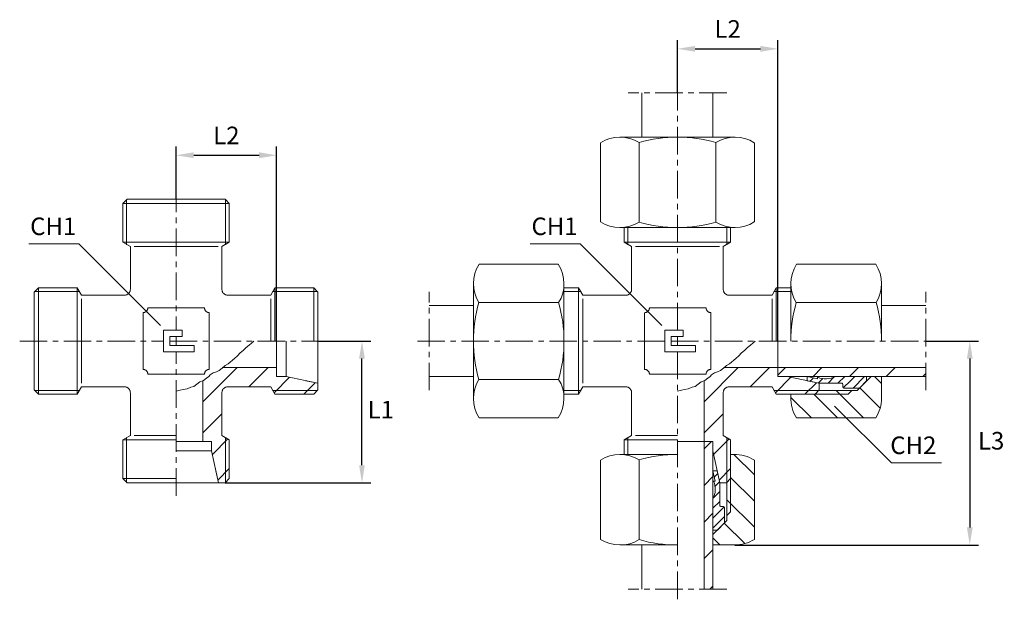
# Model space of a CAD drawing. Extents: x 65 to 245, y 222 to 288.
# Drawn here: x 65 to 177, y 222 to 288 of the extents above; entities that cross this region are included whole.
import ezdxf

# ---------------------------------------------------------------- set-up
doc = ezdxf.new("R2010")
doc.units = 0
doc.header["$LTSCALE"] = 5
doc.linetypes.add('LINEA-LINEETTA', pattern=[2, 1.25, -0.25, 0.25, -0.25])
doc.layers.get('0').update_dxf_attribs({"linetype": 'CONTINUOUS', "lineweight": 0})
doc.layers.get('Defpoints').update_dxf_attribs({"linetype": 'CONTINUOUS'})
for name, color, linetype, lineweight in [('3', 3, 'LINEA-LINEETTA', 0), ('4', 4, 'CONTINUOUS', 0), ('8', 4, 'CONTINUOUS', 0)]:
    doc.layers.add(name, color=color, linetype=linetype, lineweight=lineweight)
doc.styles.add('ROMAND', font='romand')
doc.dimstyles.new('GEN-ISO', dxfattribs={"dimtxt": 2, "dimasz": 1.5, "dimexe": 1, "dimexo": 0, "dimgap": 1, "dimtad": 2, "dimtih": 1, "dimtoh": 1, "dimdsep": 46, "dimtxsty": 'ROMAND', "dimcen": 0.09, "dimclrd": 256, "dimclre": 256, "dimclrt": 4, "dimaunit": 1, "dimadec": 0, "dimazin": 0, "dimtp": 0.1, "dimtm": 0.1, "dimtfac": 0.71, "dimtmove": 0, "dimatfit": 3, "dimfxl": 0, "dimtzin": 0, "dimarcsym": 0})

# ---------------------------------------------------------------- blocks, each defined once
blk = doc.blocks.new('*X3')
at = {"color": 0}
for p, q in [((370.32, 164.25), (367.92, 166.65)), ((380.22, 164.25), (377.82, 166.65)), ((390.12, 164.25), (387.72, 166.65)), ((399.64, 164.63), (397.62, 166.65)), ((360.42, 164.25), (359.61, 165.06))]:
    blk.add_line(p, q, dxfattribs=at)
blk = doc.blocks.new('*D7')
at = {"layer": '4', "lineweight": -2}
for p, q in [((82.5, 267.67), (82.5, 273.67)), ((93.93, 251.54), (93.93, 273.67)), ((84.5, 272.67), (91.93, 272.67))]:
    blk.add_line(p, q, dxfattribs=at)
at = {"layer": '4'}
for points in [[(84.5, 273.01), (84.5, 272.34), (82.5, 272.67)], [(91.93, 273.01), (91.93, 272.34), (93.93, 272.67)]]:
    blk.add_solid(points, dxfattribs=at)
at = {"layer": 'Defpoints', "color": 0}
for p in [(93.93, 272.67), (82.5, 267.67), (93.93, 251.54)]:
    blk.add_point(p, dxfattribs=at)
at = {"layer": '4', "color": 4, "insert": (88.21, 274.67), "char_height": 2, "attachment_point": 5, "style": 'ROMAND'}
blk.add_mtext('L2', dxfattribs=at)
blk = doc.blocks.new('*D6')
at = {"layer": '4', "lineweight": -2}
for p, q in [((98.63, 251.54), (104.63, 251.54)), ((103.63, 237.42), (103.63, 249.54)), ((88.06, 235.42), (104.63, 235.42))]:
    blk.add_line(p, q, dxfattribs=at)
at = {"layer": '4'}
for points in [[(103.3, 249.54), (103.96, 249.54), (103.63, 251.54)], [(103.3, 237.42), (103.96, 237.42), (103.63, 235.42)]]:
    blk.add_solid(points, dxfattribs=at)
at = {"layer": 'Defpoints', "color": 0}
for p in [(98.63, 251.54), (103.63, 251.54), (88.06, 235.42)]:
    blk.add_point(p, dxfattribs=at)
at = {"layer": '4', "color": 4, "insert": (105.77, 243.48), "char_height": 2, "attachment_point": 5, "style": 'ROMAND'}
blk.add_mtext('L1', dxfattribs=at)
blk = doc.blocks.new('*D8')
at = {"layer": '4', "lineweight": -2}
for p, q in [((139.5, 279.78), (139.5, 285.78)), ((150.93, 251.54), (150.93, 285.78)), ((141.5, 284.78), (148.93, 284.78))]:
    blk.add_line(p, q, dxfattribs=at)
at = {"layer": '4'}
for points in [[(141.5, 285.11), (141.5, 284.45), (139.5, 284.78)], [(148.93, 285.11), (148.93, 284.45), (150.93, 284.78)]]:
    blk.add_solid(points, dxfattribs=at)
at = {"layer": 'Defpoints', "color": 0}
for p in [(150.93, 284.78), (139.5, 279.78), (150.93, 251.54)]:
    blk.add_point(p, dxfattribs=at)
at = {"layer": '4', "color": 4, "insert": (145.21, 286.78), "char_height": 2, "attachment_point": 5, "style": 'ROMAND'}
blk.add_mtext('L2', dxfattribs=at)
blk = doc.blocks.new('*D9')
at = {"layer": '4', "lineweight": -2}
for p, q in [((167.74, 251.54), (173.74, 251.54)), ((172.74, 249.54), (172.74, 230.34)), ((146.01, 228.34), (173.74, 228.34))]:
    blk.add_line(p, q, dxfattribs=at)
at = {"layer": '4'}
for points in [[(172.41, 249.54), (173.07, 249.54), (172.74, 251.54)], [(172.41, 230.34), (173.07, 230.34), (172.74, 228.34)]]:
    blk.add_solid(points, dxfattribs=at)
at = {"layer": 'Defpoints', "color": 0}
for p in [(167.74, 251.54), (146.01, 228.34), (172.74, 228.34)]:
    blk.add_point(p, dxfattribs=at)
at = {"layer": '4', "color": 4, "insert": (175.17, 239.94), "char_height": 2, "attachment_point": 5, "style": 'ROMAND'}
blk.add_mtext('L3', dxfattribs=at)

msp = doc.modelspace()

# ---------------------------------------------------------------- hatches: boundary and pattern name
at = {"layer": '8'}
h = msp.add_hatch(dxfattribs=at)
h.set_pattern_fill('_U', color=256, scale=2.5, angle=45, style=0, pattern_type=0)
h.set_pattern_definition([(45, (0, 0), (-1.767767, 1.767767), [])])
h.paths.add_polyline_path([(87.709, 240.792), (87.709, 245.664), (87.713, 245.73), (87.722, 245.795), (87.738, 245.859), (87.761, 245.921), (87.789, 245.98), (87.823, 246.037), (87.862, 246.09), (87.906, 246.139), (87.955, 246.183), (88.008, 246.222), (88.065, 246.256), (88.124, 246.285), (88.186, 246.307), (88.25, 246.323), (88.316, 246.332), (88.381, 246.336), (93.253, 246.336), (93.738, 245.496), (98.145, 245.496), (98.629, 245.981), (98.629, 246.739), (94.994, 247.512), (93.925, 247.512), (93.925, 248.52), (87.809, 248.52), (87.748, 248.471), (87.41, 248.178), (87.072, 248.02), (86.712, 247.907), (86.374, 247.682), (86.226, 247.511), (85.967, 247.317), (85.625, 247.059), (85.525, 247.02), (85.525, 240.12), (86.533, 240.12), (86.533, 239.051), (87.306, 235.416), (88.065, 235.416), (88.549, 235.901), (88.549, 240.307)])
h = msp.add_hatch(dxfattribs=at)
h.set_pattern_fill('_U', color=256, scale=2.5, angle=45, style=0, pattern_type=0)
h.set_pattern_definition([(45, (57, 0), (-1.767767, 1.767767), [])])
h.paths.add_polyline_path([(144.709, 240.792), (144.709, 245.664), (144.713, 245.73), (144.722, 245.795), (144.738, 245.859), (144.761, 245.921), (144.789, 245.98), (144.823, 246.037), (144.862, 246.09), (144.906, 246.139), (144.955, 246.183), (145.008, 246.222), (145.065, 246.256), (145.124, 246.285), (145.186, 246.307), (145.25, 246.323), (145.316, 246.332), (145.381, 246.336), (150.253, 246.336), (150.738, 245.496), (155.145, 245.496), (155.629, 245.981), (155.629, 246.739), (151.994, 247.512), (150.925, 247.512), (150.925, 248.52), (144.809, 248.52), (144.748, 248.471), (144.41, 248.178), (144.072, 248.02), (143.712, 247.907), (143.374, 247.682), (143.226, 247.511), (142.967, 247.317), (142.625, 247.059), (142.525, 247.02), (142.525, 240.12), (143.533, 240.12), (143.533, 239.051), (144.306, 235.416), (145.065, 235.416), (145.549, 235.901), (145.549, 240.307)])
h = msp.add_hatch(dxfattribs=at)
h.set_pattern_fill('_U', color=256, scale=0.798, angle=45, style=0, pattern_type=0)
h.set_pattern_definition([(45, (35.1821, 0.03), (-0.5642712, 0.5642712), [])])
edge = h.paths.add_edge_path()
edge.add_arc((158.422, 246.301), 0.105, 180, 270)
edge.add_line((158.422, 246.196), (160.199, 246.196))
edge.add_line((160.199, 246.196), (161.005, 247.002))
edge.add_line((161.005, 247.002), (161.005, 247.512))
edge.add_line((161.005, 247.512), (159.594, 247.512))
edge.add_arc((159.594, 247.243), 0.269, -90, 90, ccw=False)
edge.add_line((159.594, 246.974), (159.325, 246.974))
edge.add_arc((159.325, 247.243), 0.269, 90, 270, ccw=False)
edge.add_line((159.325, 247.512), (157.454, 247.512))
edge.add_arc((156.36, 249.546), 2.31, 246.47004, 298.26164, ccw=False)
edge.add_line((155.438, 247.428), (155.438, 247.26))
edge.add_line((155.438, 247.26), (154.255, 247.512))
edge.add_line((154.255, 247.512), (154.255, 247.031))
edge.add_line((154.255, 247.031), (155.629, 246.739))
edge.add_line((155.629, 246.739), (156.637, 246.739))
edge.add_line((156.637, 246.739), (158.191, 246.739))
edge.add_line((158.191, 246.739), (158.212, 246.739))
edge.add_arc((158.212, 246.634), 0.105, 0, 90, ccw=False)
edge.add_line((158.317, 246.634), (158.317, 246.301))
h = msp.add_hatch(dxfattribs=at)
h.set_pattern_fill('_U', color=256, scale=0.798, angle=45, style=0, pattern_type=0)
h.set_pattern_definition([(225, (391.0152, 355.8631), (-0.5642712, 0.5642712), [])])
edge = h.paths.add_edge_path()
edge.add_arc((144.744, 232.623), 0.105, 0, 90, ccw=False)
edge.add_line((144.849, 232.623), (144.849, 230.846))
edge.add_line((144.849, 230.846), (144.043, 230.04))
edge.add_line((144.043, 230.04), (143.533, 230.04))
edge.add_line((143.533, 230.04), (143.533, 231.451))
edge.add_arc((143.802, 231.451), 0.269, 180, 360)
edge.add_line((144.071, 231.451), (144.071, 231.72))
edge.add_arc((143.802, 231.72), 0.269, 0, 180)
edge.add_line((143.533, 231.72), (143.533, 233.592))
edge.add_arc((141.499, 234.685), 2.31, -28.26164, 23.52996)
edge.add_line((143.617, 235.608), (143.785, 235.608))
edge.add_line((143.785, 235.608), (143.533, 236.79))
edge.add_line((143.533, 236.79), (144.014, 236.79))
edge.add_line((144.014, 236.79), (144.306, 235.416))
edge.add_line((144.306, 235.416), (144.306, 234.408))
edge.add_line((144.306, 234.408), (144.306, 232.854))
edge.add_line((144.306, 232.854), (144.306, 232.833))
edge.add_arc((144.411, 232.833), 0.105, 180, 270)
edge.add_line((144.411, 232.728), (144.744, 232.728))

# ---------------------------------------------------------------- linework, layer by layer
for p, q in [((135.469, 279.781), (135.469, 274.746)), ((143.533, 279.781), (143.533, 274.746)), ((132.953, 274.746), (139.501, 274.746)), ((146.06, 274.746), (139.501, 274.746)), ((130.77, 265.088), (130.77, 274.102)), ((135.136, 274.135), (135.136, 265.055)), ((143.867, 274.135), (143.867, 265.055)), ((148.243, 265.088), (148.243, 274.102)), ((76.453, 267.187), (76.938, 267.672)), ((88.065, 267.672), (76.938, 267.672)), ((88.549, 267.187), (88.065, 267.672)), ((76.453, 267.187), (88.549, 267.187)), ((76.453, 267.187), (76.453, 262.781)), ((88.549, 267.187), (88.549, 262.781)), ((132.953, 264.444), (146.008, 264.444)), ((133.453, 262.781), (133.453, 264.444)), ((145.549, 264.444), (145.549, 262.781)), ((76.453, 262.781), (88.549, 262.781)), ((76.453, 262.781), (77.293, 262.296)), ((77.293, 257.424), (77.293, 262.296)), ((87.709, 262.296), (88.549, 262.781)), ((87.709, 262.296), (87.709, 262.296)), ((87.709, 262.296), (87.709, 257.424)), ((133.453, 262.781), (145.549, 262.781)), ((133.453, 262.781), (134.293, 262.296)), ((134.293, 262.296), (134.293, 257.421)), ((144.709, 262.296), (144.703, 257.421)), ((144.709, 262.296), (145.549, 262.781)), ((144.709, 262.296), (144.709, 262.296)), ((125.957, 260.276), (116.943, 260.276)), ((153.046, 260.276), (162.06, 260.276)), ((66.858, 257.592), (66.373, 257.107)), ((66.858, 257.592), (66.858, 245.496)), ((66.858, 257.592), (71.265, 257.592)), ((71.265, 257.592), (71.265, 245.496)), ((71.265, 257.592), (71.749, 256.752)), ((93.738, 257.592), (93.253, 256.752)), ((93.738, 257.592), (93.738, 251.544)), ((98.145, 257.592), (93.738, 257.592)), ((98.145, 257.592), (98.629, 257.107)), ((98.145, 257.592), (98.145, 251.544)), ((116.299, 258.093), (116.299, 251.544)), ((126.601, 258.093), (126.601, 245.037)), ((128.265, 257.592), (126.601, 257.592)), ((128.265, 257.592), (128.265, 245.496)), ((128.265, 257.592), (128.749, 256.752)), ((150.738, 257.592), (150.253, 256.752)), ((150.738, 257.592), (150.738, 251.544)), ((150.738, 257.592), (152.402, 257.592)), ((152.402, 258.093), (152.402, 251.544)), ((162.704, 258.093), (162.704, 251.544)), ((66.373, 245.981), (66.373, 257.107)), ((76.621, 256.752), (71.749, 256.752)), ((76.621, 256.752), (76.687, 256.755)), ((76.687, 256.755), (76.753, 256.765)), ((76.753, 256.765), (76.817, 256.781)), ((76.817, 256.781), (76.879, 256.803)), ((76.879, 256.803), (76.938, 256.831)), ((76.938, 256.831), (76.995, 256.865)), ((76.995, 256.865), (77.048, 256.904)), ((77.048, 256.904), (77.097, 256.949)), ((77.097, 256.949), (77.141, 256.997)), ((77.141, 256.997), (77.18, 257.05)), ((77.18, 257.05), (77.214, 257.107)), ((77.214, 257.107), (77.242, 257.167)), ((77.242, 257.167), (77.265, 257.229)), ((77.265, 257.229), (77.281, 257.293)), ((77.281, 257.293), (77.29, 257.358)), ((77.29, 257.358), (77.293, 257.424)), ((87.709, 257.424), (87.713, 257.358)), ((87.713, 257.358), (87.722, 257.293)), ((87.722, 257.293), (87.738, 257.229)), ((87.738, 257.229), (87.761, 257.167)), ((87.761, 257.167), (87.789, 257.107)), ((87.789, 257.107), (87.823, 257.05)), ((87.823, 257.05), (87.862, 256.997)), ((87.862, 256.997), (87.906, 256.949)), ((87.906, 256.949), (87.955, 256.904)), ((87.955, 256.904), (88.008, 256.865)), ((88.008, 256.865), (88.065, 256.831)), ((88.065, 256.831), (88.124, 256.803)), ((88.124, 256.803), (88.186, 256.781)), ((88.186, 256.781), (88.25, 256.765)), ((88.25, 256.765), (88.316, 256.755)), ((88.316, 256.755), (88.381, 256.752)), ((88.381, 256.752), (93.253, 256.752)), ((98.629, 245.981), (98.629, 257.107)), ((128.749, 256.749), (133.621, 256.749)), ((133.621, 256.749), (133.687, 256.752)), ((133.687, 256.752), (133.753, 256.762)), ((133.753, 256.762), (133.817, 256.778)), ((133.817, 256.778), (133.879, 256.8)), ((133.879, 256.8), (133.938, 256.828)), ((133.938, 256.828), (133.995, 256.862)), ((133.995, 256.862), (134.048, 256.901)), ((134.048, 256.901), (134.097, 256.945)), ((134.097, 256.945), (134.141, 256.994)), ((134.141, 256.994), (134.18, 257.047)), ((134.18, 257.047), (134.214, 257.104)), ((134.214, 257.104), (134.242, 257.163)), ((134.242, 257.163), (134.265, 257.226)), ((134.265, 257.226), (134.281, 257.29)), ((134.281, 257.29), (134.29, 257.355)), ((134.29, 257.355), (134.293, 257.421)), ((144.713, 257.355), (144.709, 257.421)), ((144.722, 257.29), (144.713, 257.355)), ((144.738, 257.226), (144.722, 257.29)), ((144.761, 257.163), (144.738, 257.226)), ((144.789, 257.104), (144.761, 257.163)), ((144.823, 257.047), (144.789, 257.104)), ((144.862, 256.994), (144.823, 257.047)), ((144.906, 256.945), (144.862, 256.994)), ((144.955, 256.901), (144.906, 256.945)), ((145.008, 256.862), (144.955, 256.901)), ((145.065, 256.828), (145.008, 256.862)), ((145.124, 256.8), (145.065, 256.828)), ((145.186, 256.778), (145.124, 256.8)), ((145.25, 256.762), (145.186, 256.778)), ((145.316, 256.752), (145.25, 256.762)), ((145.381, 256.749), (145.316, 256.752)), ((150.253, 256.749), (145.381, 256.749)), ((79.266, 255.2), (79.273, 255.253)), ((79.273, 255.253), (79.276, 255.305)), ((82.501, 255.305), (79.276, 255.305)), ((79.276, 255.305), (79.276, 255.305)), ((82.501, 255.305), (85.727, 255.305)), ((85.73, 255.253), (85.727, 255.305)), ((85.727, 255.305), (85.727, 255.305)), ((85.737, 255.2), (85.73, 255.253)), ((111.265, 255.576), (116.299, 255.576)), ((116.911, 255.91), (125.99, 255.91)), ((136.299, 255.2), (136.307, 255.253)), ((136.307, 255.253), (136.309, 255.305)), ((136.309, 255.305), (136.309, 255.305)), ((139.535, 255.305), (136.309, 255.305)), ((139.535, 255.305), (142.761, 255.305)), ((142.761, 255.305), (142.761, 255.305)), ((142.763, 255.253), (142.761, 255.305)), ((142.771, 255.2), (142.763, 255.253)), ((162.06, 255.91), (153.046, 255.91)), ((167.738, 255.576), (162.704, 255.576)), ((78.738, 254.768), (78.791, 254.77)), ((78.738, 251.542), (78.738, 254.768)), ((78.738, 254.768), (78.738, 254.768)), ((78.791, 254.77), (78.843, 254.778)), ((78.843, 254.778), (78.894, 254.791)), ((78.894, 254.791), (78.944, 254.809)), ((78.944, 254.809), (78.992, 254.831)), ((78.992, 254.831), (79.037, 254.858)), ((79.037, 254.858), (79.079, 254.89)), ((79.079, 254.89), (79.118, 254.925)), ((79.118, 254.925), (79.154, 254.964)), ((79.154, 254.964), (79.185, 255.007)), ((79.185, 255.007), (79.212, 255.052)), ((79.212, 255.052), (79.235, 255.1)), ((79.235, 255.1), (79.253, 255.149)), ((79.253, 255.149), (79.266, 255.2)), ((85.75, 255.149), (85.737, 255.2)), ((85.768, 255.1), (85.75, 255.149)), ((85.791, 255.052), (85.768, 255.1)), ((85.818, 255.007), (85.791, 255.052)), ((85.849, 254.964), (85.818, 255.007)), ((85.885, 254.925), (85.849, 254.964)), ((85.924, 254.89), (85.885, 254.925)), ((85.966, 254.858), (85.924, 254.89)), ((86.011, 254.831), (85.966, 254.858)), ((86.059, 254.809), (86.011, 254.831)), ((86.109, 254.791), (86.059, 254.809)), ((86.16, 254.778), (86.109, 254.791)), ((86.212, 254.77), (86.16, 254.778)), ((86.265, 254.768), (86.212, 254.77)), ((86.265, 251.542), (86.265, 254.768)), ((86.265, 254.768), (86.265, 254.768)), ((135.772, 254.768), (135.825, 254.77)), ((135.772, 254.768), (135.772, 254.768)), ((135.772, 251.542), (135.772, 254.768)), ((135.825, 254.77), (135.877, 254.778)), ((135.877, 254.778), (135.928, 254.791)), ((135.928, 254.791), (135.978, 254.809)), ((135.978, 254.809), (136.025, 254.831)), ((136.025, 254.831), (136.071, 254.858)), ((136.071, 254.858), (136.113, 254.89)), ((136.113, 254.89), (136.152, 254.925)), ((136.152, 254.925), (136.187, 254.964)), ((136.187, 254.964), (136.219, 255.007)), ((136.219, 255.007), (136.246, 255.052)), ((136.246, 255.052), (136.269, 255.1)), ((136.269, 255.1), (136.286, 255.149)), ((136.286, 255.149), (136.299, 255.2)), ((142.784, 255.149), (142.771, 255.2)), ((142.802, 255.1), (142.784, 255.149)), ((142.824, 255.052), (142.802, 255.1)), ((142.851, 255.007), (142.824, 255.052)), ((142.883, 254.964), (142.851, 255.007)), ((142.918, 254.925), (142.883, 254.964)), ((142.957, 254.89), (142.918, 254.925)), ((143, 254.858), (142.957, 254.89)), ((143.045, 254.831), (143, 254.858)), ((143.093, 254.809), (143.045, 254.831)), ((143.142, 254.791), (143.093, 254.809)), ((143.193, 254.778), (143.142, 254.791)), ((143.246, 254.77), (143.193, 254.778)), ((143.298, 254.768), (143.246, 254.77)), ((143.298, 254.768), (143.298, 254.768)), ((143.298, 251.542), (143.298, 254.768)), ((78.738, 251.544), (78.738, 248.318)), ((86.265, 251.544), (86.265, 248.318)), ((93.925, 247.512), (93.925, 251.544)), ((93.925, 251.544), (93.925, 247.512)), ((94.994, 247.512), (94.994, 251.544)), ((116.299, 244.985), (116.299, 251.544)), ((135.772, 251.544), (135.772, 248.318)), ((143.298, 251.544), (143.298, 248.318)), ((150.925, 247.512), (150.925, 251.544)), ((150.925, 251.544), (150.925, 247.512)), ((78.738, 248.318), (78.738, 248.318)), ((78.738, 248.318), (78.791, 248.316)), ((78.791, 248.316), (78.843, 248.308)), ((78.843, 248.308), (78.894, 248.295)), ((78.894, 248.295), (78.944, 248.277)), ((78.944, 248.277), (78.992, 248.255)), ((78.992, 248.255), (79.037, 248.228)), ((79.037, 248.228), (79.079, 248.196)), ((79.079, 248.196), (79.118, 248.161)), ((79.118, 248.161), (79.154, 248.122)), ((79.154, 248.122), (79.185, 248.079)), ((79.185, 248.079), (79.212, 248.034)), ((79.212, 248.034), (79.235, 247.986)), ((79.235, 247.986), (79.253, 247.937)), ((79.253, 247.937), (79.266, 247.885)), ((79.266, 247.885), (79.273, 247.833)), ((79.273, 247.833), (79.276, 247.781)), ((79.276, 247.781), (79.276, 247.781)), ((82.501, 247.781), (79.276, 247.781)), ((82.501, 247.781), (85.727, 247.781)), ((85.73, 247.833), (85.727, 247.781)), ((85.727, 247.781), (85.727, 247.781)), ((85.737, 247.885), (85.73, 247.833)), ((85.75, 247.937), (85.737, 247.885)), ((85.768, 247.986), (85.75, 247.937)), ((85.791, 248.034), (85.768, 247.986)), ((85.818, 248.079), (85.791, 248.034)), ((85.849, 248.122), (85.818, 248.079)), ((85.885, 248.161), (85.849, 248.122)), ((85.924, 248.196), (85.885, 248.161)), ((85.966, 248.228), (85.924, 248.196)), ((86.011, 248.255), (85.966, 248.228)), ((86.059, 248.277), (86.011, 248.255)), ((86.109, 248.295), (86.059, 248.277)), ((86.16, 248.308), (86.109, 248.295)), ((86.212, 248.316), (86.16, 248.308)), ((86.265, 248.318), (86.212, 248.316)), ((86.265, 248.318), (86.265, 248.318)), ((93.925, 248.52), (87.809, 248.52)), ((93.925, 247.512), (94.994, 247.512)), ((94.994, 247.512), (93.925, 247.512)), ((98.629, 246.739), (94.994, 247.512)), ((111.265, 247.512), (116.299, 247.512)), ((135.772, 248.318), (135.825, 248.316)), ((135.772, 248.318), (135.772, 248.318)), ((135.825, 248.316), (135.877, 248.308)), ((135.877, 248.308), (135.928, 248.295)), ((135.928, 248.295), (135.978, 248.277)), ((135.978, 248.277), (136.025, 248.255)), ((136.025, 248.255), (136.071, 248.228)), ((136.071, 248.228), (136.113, 248.196)), ((136.113, 248.196), (136.152, 248.161)), ((136.152, 248.161), (136.187, 248.122)), ((136.187, 248.122), (136.219, 248.079)), ((136.219, 248.079), (136.246, 248.034)), ((136.246, 248.034), (136.269, 247.986)), ((136.269, 247.986), (136.286, 247.937)), ((136.286, 247.937), (136.299, 247.885)), ((136.299, 247.885), (136.307, 247.833)), ((136.307, 247.833), (136.309, 247.781)), ((139.535, 247.781), (136.309, 247.781)), ((136.309, 247.781), (136.309, 247.781)), ((139.535, 247.781), (142.761, 247.781)), ((142.763, 247.833), (142.761, 247.781)), ((142.761, 247.781), (142.761, 247.781)), ((142.771, 247.885), (142.763, 247.833)), ((142.784, 247.937), (142.771, 247.885)), ((142.802, 247.986), (142.784, 247.937)), ((142.824, 248.034), (142.802, 247.986)), ((142.851, 248.079), (142.824, 248.034)), ((142.883, 248.122), (142.851, 248.079)), ((142.918, 248.161), (142.883, 248.122)), ((142.957, 248.196), (142.918, 248.161)), ((143, 248.228), (142.957, 248.196)), ((143.045, 248.255), (143, 248.228)), ((143.093, 248.277), (143.045, 248.255)), ((143.142, 248.295), (143.093, 248.277)), ((143.193, 248.308), (143.142, 248.295)), ((143.246, 248.316), (143.193, 248.308)), ((143.298, 248.318), (143.246, 248.316)), ((143.298, 248.318), (143.298, 248.318)), ((150.925, 248.52), (144.809, 248.52)), ((167.738, 248.52), (150.925, 248.52)), ((167.738, 247.512), (150.925, 247.512)), ((150.925, 247.512), (151.994, 247.512)), ((151.994, 247.512), (150.925, 247.512)), ((155.629, 246.739), (151.994, 247.512)), ((154.255, 247.512), (155.438, 247.26)), ((154.255, 247.031), (154.255, 247.512)), ((155.438, 247.428), (155.438, 247.26)), ((161.005, 247.512), (157.454, 247.512)), ((159.594, 247.512), (159.325, 247.512)), ((159.919, 245.916), (161.515, 247.512)), ((161.005, 247.512), (161.005, 247.002)), ((162.704, 244.985), (162.704, 247.512)), ((71.749, 246.336), (71.265, 245.496)), ((71.749, 246.336), (71.749, 246.336)), ((71.749, 246.336), (76.621, 246.336)), ((76.621, 246.336), (76.687, 246.332)), ((76.687, 246.332), (76.753, 246.323)), ((76.753, 246.323), (76.817, 246.307)), ((76.817, 246.307), (76.879, 246.285)), ((85.525, 240.12), (85.525, 247.02)), ((88.186, 246.307), (88.124, 246.285)), ((88.25, 246.323), (88.186, 246.307)), ((88.316, 246.332), (88.25, 246.323)), ((88.381, 246.336), (88.316, 246.332)), ((93.253, 246.336), (88.381, 246.336)), ((93.253, 246.336), (93.738, 245.496)), ((93.253, 246.336), (93.253, 246.336)), ((97.255, 247.031), (98.629, 246.739)), ((116.911, 247.178), (125.99, 247.178)), ((128.749, 246.336), (128.265, 245.496)), ((128.749, 246.336), (128.749, 246.336)), ((128.749, 246.336), (133.621, 246.336)), ((133.621, 246.336), (133.687, 246.332)), ((133.687, 246.332), (133.753, 246.323)), ((133.753, 246.323), (133.817, 246.307)), ((133.817, 246.307), (133.879, 246.285)), ((142.525, 240.12), (142.525, 247.02)), ((145.186, 246.307), (145.124, 246.285)), ((145.25, 246.323), (145.186, 246.307)), ((145.316, 246.332), (145.25, 246.323)), ((145.381, 246.336), (145.316, 246.332)), ((150.253, 246.336), (145.381, 246.336)), ((150.253, 246.336), (150.738, 245.496)), ((150.253, 246.336), (150.253, 246.336)), ((154.255, 247.031), (155.629, 246.739)), ((155.629, 246.739), (158.212, 246.739)), ((155.629, 245.981), (155.629, 246.739)), ((158.317, 246.634), (158.317, 246.301)), ((160.199, 246.196), (161.005, 247.002)), ((66.858, 245.496), (66.373, 245.981)), ((66.858, 245.496), (71.265, 245.496)), ((76.879, 246.285), (76.938, 246.256)), ((76.938, 246.256), (76.995, 246.222)), ((76.995, 246.222), (77.048, 246.183)), ((77.048, 246.183), (77.097, 246.139)), ((77.097, 246.139), (77.141, 246.09)), ((77.141, 246.09), (77.18, 246.037)), ((77.18, 246.037), (77.214, 245.98)), ((77.214, 245.98), (77.242, 245.921)), ((77.242, 245.921), (77.265, 245.859)), ((77.265, 245.859), (77.281, 245.795)), ((77.281, 245.795), (77.29, 245.73)), ((77.29, 245.73), (77.293, 245.664)), ((77.293, 245.664), (77.293, 240.744)), ((87.713, 245.73), (87.709, 245.664)), ((87.709, 245.664), (87.709, 240.744)), ((87.722, 245.795), (87.713, 245.73)), ((87.738, 245.859), (87.722, 245.795)), ((87.761, 245.921), (87.738, 245.859)), ((87.789, 245.98), (87.761, 245.921)), ((87.823, 246.037), (87.789, 245.98)), ((87.862, 246.09), (87.823, 246.037)), ((87.906, 246.139), (87.862, 246.09)), ((87.955, 246.183), (87.906, 246.139)), ((88.008, 246.222), (87.955, 246.183)), ((88.065, 246.256), (88.008, 246.222)), ((88.124, 246.285), (88.065, 246.256)), ((98.145, 245.496), (93.738, 245.496)), ((98.145, 245.496), (98.629, 245.981)), ((126.601, 245.496), (128.265, 245.496)), ((133.879, 246.285), (133.938, 246.256)), ((133.938, 246.256), (133.995, 246.222)), ((133.995, 246.222), (134.048, 246.183)), ((134.048, 246.183), (134.097, 246.139)), ((134.097, 246.139), (134.141, 246.09)), ((134.141, 246.09), (134.18, 246.037)), ((134.18, 246.037), (134.214, 245.98)), ((134.214, 245.98), (134.242, 245.921)), ((134.242, 245.921), (134.265, 245.859)), ((134.265, 245.859), (134.281, 245.795)), ((134.281, 245.795), (134.29, 245.73)), ((134.29, 245.73), (134.293, 245.664)), ((134.293, 240.792), (134.293, 245.664)), ((144.713, 245.73), (144.709, 245.664)), ((144.709, 240.792), (144.709, 245.664)), ((144.722, 245.795), (144.713, 245.73)), ((144.738, 245.859), (144.722, 245.795)), ((144.761, 245.921), (144.738, 245.859)), ((144.789, 245.98), (144.761, 245.921)), ((144.823, 246.037), (144.789, 245.98)), ((144.862, 246.09), (144.823, 246.037)), ((144.906, 246.139), (144.862, 246.09)), ((144.955, 246.183), (144.906, 246.139)), ((145.008, 246.222), (144.955, 246.183)), ((145.065, 246.256), (145.008, 246.222)), ((145.124, 246.285), (145.065, 246.256)), ((155.145, 245.496), (150.738, 245.496)), ((152.404, 245.156), (152.404, 245.496)), ((155.145, 245.496), (155.629, 245.981)), ((155.629, 245.916), (159.919, 245.916)), ((160.199, 246.196), (158.422, 246.196)), ((125.957, 242.802), (116.943, 242.802)), ((153.046, 242.802), (162.06, 242.802)), ((76.453, 240.307), (77.293, 240.792)), ((87.709, 240.792), (87.709, 240.792)), ((87.709, 240.792), (88.549, 240.307)), ((133.453, 240.307), (134.293, 240.792)), ((144.709, 240.792), (144.709, 240.792)), ((144.709, 240.792), (145.549, 240.307)), ((76.453, 240.307), (82.501, 240.307)), ((76.453, 235.901), (76.453, 240.307)), ((82.501, 240.12), (86.533, 240.12)), ((86.533, 240.12), (82.501, 240.12)), ((86.533, 239.051), (86.533, 240.12)), ((86.533, 240.12), (86.533, 239.051)), ((88.549, 235.901), (88.549, 240.307)), ((133.453, 240.307), (139.501, 240.307)), ((133.453, 240.307), (133.453, 238.643)), ((139.501, 240.12), (143.533, 240.12)), ((143.533, 240.12), (139.501, 240.12)), ((142.525, 223.307), (142.525, 240.12)), ((143.533, 223.307), (143.533, 240.12)), ((143.533, 239.051), (143.533, 240.12)), ((143.533, 240.12), (143.533, 239.051)), ((145.549, 235.901), (145.549, 240.307)), ((86.533, 239.051), (82.501, 239.051)), ((87.306, 235.416), (86.533, 239.051)), ((132.953, 238.643), (139.501, 238.643)), ((144.306, 235.416), (143.533, 239.051)), ((145.889, 238.641), (145.549, 238.641)), ((130.77, 238), (130.77, 228.986)), ((135.136, 228.986), (135.136, 238)), ((148.243, 238), (148.243, 228.986)), ((87.014, 236.79), (87.306, 235.416)), ((144.014, 236.79), (143.533, 236.79)), ((143.533, 236.79), (143.785, 235.608)), ((144.014, 236.79), (144.306, 235.416)), ((76.453, 235.901), (82.501, 235.901)), ((76.453, 235.901), (76.938, 235.416)), ((88.065, 235.416), (76.938, 235.416)), ((88.549, 235.901), (88.065, 235.416)), ((143.617, 235.608), (143.785, 235.608)), ((144.306, 235.416), (144.306, 232.833)), ((145.065, 235.416), (144.306, 235.416)), ((145.549, 235.901), (145.065, 235.416)), ((145.129, 235.416), (145.129, 231.126)), ((143.533, 230.04), (143.533, 233.592)), ((144.411, 232.728), (144.744, 232.728)), ((144.849, 230.846), (144.849, 232.623)), ((143.533, 231.451), (143.533, 231.72)), ((145.129, 231.126), (143.533, 229.53)), ((144.849, 230.846), (144.043, 230.04)), ((143.533, 230.04), (144.043, 230.04)), ((132.953, 228.342), (139.501, 228.342)), ((135.469, 223.307), (135.469, 228.342)), ((146.06, 228.342), (143.533, 228.342))]:
    msp.add_line(p, q)
at = {"color": 3}
for p, q in [((83.168, 252.768), (81.068, 252.768)), ((81.068, 252.768), (81.068, 250.318)), ((81.768, 251.018), (81.768, 252.068)), ((81.768, 252.068), (83.168, 252.068)), ((83.168, 252.068), (83.168, 252.768)), ((138.068, 252.768), (138.068, 250.318)), ((140.168, 252.768), (138.068, 252.768)), ((138.768, 252.068), (140.168, 252.068)), ((138.768, 251.018), (138.768, 252.068)), ((140.168, 252.068), (140.168, 252.768)), ((84.568, 251.018), (81.768, 251.018)), ((84.568, 250.318), (84.568, 251.018)), ((141.568, 251.018), (138.768, 251.018)), ((141.568, 250.318), (141.568, 251.018)), ((81.068, 250.318), (84.568, 250.318)), ((138.068, 250.318), (141.568, 250.318))]:
    msp.add_line(p, q, dxfattribs=at)
for centre, radius, start, end in [((132.979, 270.635), 4.111, 58.35793, 122.50232), ((139.446, 259.243), 15.503, 89.79364, 106.14193), ((139.557, 259.243), 15.503, 73.85807, 90.20636), ((146.024, 270.635), 4.111, 57.49768, 121.64207), ((132.979, 268.555), 4.111, 237.49768, 301.64207), ((139.446, 279.947), 15.503, 253.85807, 270.20636), ((139.557, 279.947), 15.503, 269.79364, 286.14193), ((146.024, 268.555), 4.111, 238.35793, 302.50232), ((120.411, 258.066), 4.111, 147.49768, 211.64207), ((122.49, 258.066), 4.111, 328.35793, 32.50232), ((156.513, 258.066), 4.111, 147.49768, 211.64207), ((158.592, 258.066), 4.111, 328.35793, 32.50232), ((131.802, 251.6), 15.503, 163.85807, 180.20636), ((111.098, 251.6), 15.503, 359.79364, 16.14193), ((167.904, 251.6), 15.503, 163.85807, 180.20636), ((147.201, 251.6), 15.503, 359.79364, 16.14193), ((131.802, 251.488), 15.503, 179.79364, 196.14193), ((111.098, 251.488), 15.503, 343.85807, 0.20636), ((156.36, 249.546), 2.31, 246.47004, 298.26164), ((120.411, 245.021), 4.111, 148.35793, 212.50232), ((122.49, 245.021), 4.111, 327.49768, 31.64207), ((158.191, 246.613), 0.126, 0, 90), ((158.212, 246.634), 0.105, 0, 90), ((158.422, 246.301), 0.105, 180, 270), ((156.513, 245.011), 4.111, 177.97942, 212.50232), ((158.592, 245.011), 4.111, 327.49768, 0.36448), ((132.979, 234.532), 4.111, 58.35793, 122.50232), ((139.446, 223.141), 15.503, 89.79364, 106.14193), ((146.034, 234.532), 4.111, 57.49768, 92.02058), ((141.499, 234.685), 2.31, 331.73836, 23.52996), ((144.432, 232.854), 0.126, 180, 270), ((144.411, 232.833), 0.105, 180, 270), ((144.744, 232.623), 0.105, 0, 90), ((132.979, 232.453), 4.111, 237.49768, 301.64207), ((139.446, 243.844), 15.503, 253.85807, 270.20636), ((146.034, 232.453), 4.111, 269.63552, 302.50232)]:
    msp.add_arc(centre, radius, start, end)
at = {"layer": '3', "ltscale": 0.5}
for p, q in [((139.501, 252.768), (139.501, 281.379)), ((145.107, 279.781), (133.896, 279.781)), ((82.501, 269.333), (82.501, 252.768)), ((111.265, 245.938), (111.265, 257.15)), ((167.738, 245.938), (167.738, 257.15)), ((64.713, 251.544), (81.068, 251.544)), ((81.768, 251.544), (100.615, 251.544)), ((138.068, 251.544), (109.667, 251.544)), ((138.768, 251.544), (169.336, 251.544)), ((82.501, 233.949), (82.501, 250.318)), ((139.501, 250.318), (139.501, 221.709)), ((145.107, 223.307), (133.896, 223.307))]:
    msp.add_line(p, q, dxfattribs=at)
at = {"layer": '3', "color": 3, "ltscale": 0.5}
for p, q in [((82.501, 251.018), (82.501, 252.068)), ((139.501, 251.018), (139.501, 252.068))]:
    msp.add_line(p, q, dxfattribs=at)
at = {"layer": '4'}
for p, q in [((76.873, 262.499), (76.873, 267.607)), ((88.129, 262.499), (88.129, 267.607)), ((133.873, 262.499), (133.873, 264.444)), ((145.129, 262.499), (145.129, 264.444)), ((71.453, 262.592), (65.752, 262.592)), ((80.734, 253.311), (71.453, 262.592)), ((77.713, 262.296), (82.501, 262.296)), ((87.289, 262.296), (82.501, 262.296)), ((128.453, 262.592), (122.752, 262.592)), ((137.734, 253.311), (128.453, 262.592)), ((134.713, 262.296), (139.501, 262.296)), ((144.289, 262.296), (139.501, 262.296)), ((71.546, 257.172), (66.438, 257.172)), ((93.457, 257.172), (98.565, 257.172)), ((128.546, 257.172), (126.601, 257.172)), ((150.457, 257.172), (152.402, 257.172)), ((71.749, 256.332), (71.749, 251.544)), ((93.253, 256.332), (93.253, 251.544)), ((128.749, 256.332), (128.749, 251.544)), ((150.253, 256.332), (150.253, 251.544)), ((71.749, 246.756), (71.749, 251.544)), ((90.135, 250.476), (90.472, 250.814)), ((90.472, 250.814), (90.81, 251.085)), ((90.81, 251.085), (91.34, 251.544)), ((128.749, 246.756), (128.749, 251.544)), ((147.135, 250.476), (147.472, 250.814)), ((147.472, 250.814), (147.81, 251.085)), ((147.81, 251.085), (148.34, 251.544)), ((89.144, 249.552), (89.482, 249.845)), ((89.482, 249.845), (89.797, 250.183)), ((89.797, 250.183), (90.135, 250.476)), ((146.144, 249.552), (146.482, 249.845)), ((146.482, 249.845), (146.797, 250.183)), ((146.797, 250.183), (147.135, 250.476)), ((87.748, 248.471), (88.085, 248.741)), ((88.085, 248.741), (88.423, 248.966)), ((88.423, 248.966), (89.144, 249.552)), ((144.748, 248.471), (145.085, 248.741)), ((145.085, 248.741), (145.423, 248.966)), ((145.423, 248.966), (146.144, 249.552)), ((85.967, 247.317), (86.226, 247.511)), ((86.226, 247.511), (86.374, 247.682)), ((86.374, 247.682), (86.712, 247.907)), ((86.712, 247.907), (87.072, 248.02)), ((87.072, 248.02), (87.41, 248.178)), ((87.41, 248.178), (87.748, 248.471)), ((142.967, 247.317), (143.226, 247.511)), ((143.226, 247.511), (143.374, 247.682)), ((143.374, 247.682), (143.712, 247.907)), ((143.712, 247.907), (144.072, 248.02)), ((144.072, 248.02), (144.41, 248.178)), ((144.41, 248.178), (144.748, 248.471)), ((159.167, 247.026), (159.653, 247.512)), ((84.167, 246.287), (84.51, 246.373)), ((84.51, 246.373), (85.196, 246.888)), ((85.196, 246.888), (85.625, 247.059)), ((85.625, 247.059), (85.967, 247.317)), ((141.167, 246.287), (141.51, 246.373)), ((141.51, 246.373), (142.196, 246.888)), ((142.196, 246.888), (142.625, 247.059)), ((142.625, 247.059), (142.967, 247.317)), ((71.546, 245.916), (66.438, 245.916)), ((82.501, 245.851), (82.967, 245.944)), ((82.967, 245.944), (83.31, 246.03)), ((83.31, 246.03), (83.738, 246.116)), ((83.738, 246.116), (84.167, 246.287)), ((93.457, 245.916), (98.565, 245.916)), ((128.546, 245.916), (126.601, 245.916)), ((139.501, 245.851), (139.967, 245.944)), ((139.967, 245.944), (140.31, 246.03)), ((140.31, 246.03), (140.738, 246.116)), ((140.738, 246.116), (141.167, 246.287)), ((150.457, 245.916), (155.629, 245.916)), ((155.209, 245.496), (158.922, 245.496)), ((159.342, 245.916), (158.922, 245.496)), ((163.829, 237.683), (157.363, 244.149)), ((77.713, 240.792), (82.501, 240.792)), ((134.713, 240.792), (139.501, 240.792)), ((76.873, 240.588), (76.873, 235.481)), ((88.129, 240.588), (88.129, 235.481)), ((133.873, 240.588), (133.873, 238.643)), ((145.129, 240.588), (145.129, 235.416)), ((169.53, 237.683), (163.829, 237.683)), ((145.549, 235.836), (145.549, 232.124)), ((144.019, 231.878), (143.533, 231.392)), ((145.129, 231.704), (145.549, 232.124))]:
    msp.add_line(p, q, dxfattribs=at)
at = {"layer": '8'}
for p, q in [((162.704, 246.709), (161.901, 247.512)), ((157.702, 242.802), (155.008, 245.496)), ((160.671, 242.802), (157.558, 245.916)), ((162.549, 243.894), (160.223, 246.22)), ((154.732, 242.802), (152.403, 245.13)), ((148.243, 236.313), (145.915, 238.642)), ((148.243, 233.344), (145.549, 236.037)), ((148.243, 230.374), (145.129, 233.488)), ((147.151, 228.496), (144.825, 230.822)), ((144.336, 228.342), (143.533, 229.144))]:
    msp.add_line(p, q, dxfattribs=at)

# ---------------------------------------------------------------- block references
at = {"layer": '8', "xscale": -0.4199999999999875, "yscale": 0.4200000000000017, "zscale": 0.42}
msp.add_blockref('*X3', (318.774, 178.526), dxfattribs=at)
at = {"layer": '8', "xscale": 0.4199999999999875, "yscale": 0.4200000000000017, "zscale": 0.42, "rotation": 90}
msp.add_blockref('*X3', (212.52, 72.271), dxfattribs=at)

# ---------------------------------------------------------------- texts
at = {"layer": '4', "color": 4, "style": 'ROMAND'}
for s, p in [('CH1', (65.901, 263.592)), ('CH1', (122.901, 263.592)), ('CH2', (163.699, 238.683))]:
    msp.add_text(s, height=2, dxfattribs=at).set_placement(p)

# ---------------------------------------------------------------- dimensions: what is measured, and where the dimension line sits
at = {"layer": '4'}
for base, p1, p2, angle, text, picture, middle in [((150.926, 284.781), (139.502, 279.781), (150.926, 251.544), 180, 'L2', '*D8', (145.214, 286.781)), ((93.926, 272.672), (82.502, 267.672), (93.926, 251.544), 180, 'L2', '*D7', (88.214, 274.672)), ((103.63, 251.544), (88.065, 235.415), (98.63, 251.544), 90, 'L1', '*D6', (105.773, 243.48)), ((172.739, 228.342), (167.739, 251.544), (146.008, 228.342), 90, 'L3', '*D9', (175.168, 239.943))]:
    dim = msp.add_linear_dim(base=base, p1=p1, p2=p2, angle=angle, text=text, dimstyle='GEN-ISO', override={"dimasz": 2}, dxfattribs=at)
    dim.commit()
    dim.dimension.update_dxf_attribs({"geometry": picture, "text_midpoint": middle})

doc.saveas('drawing.dxf')
